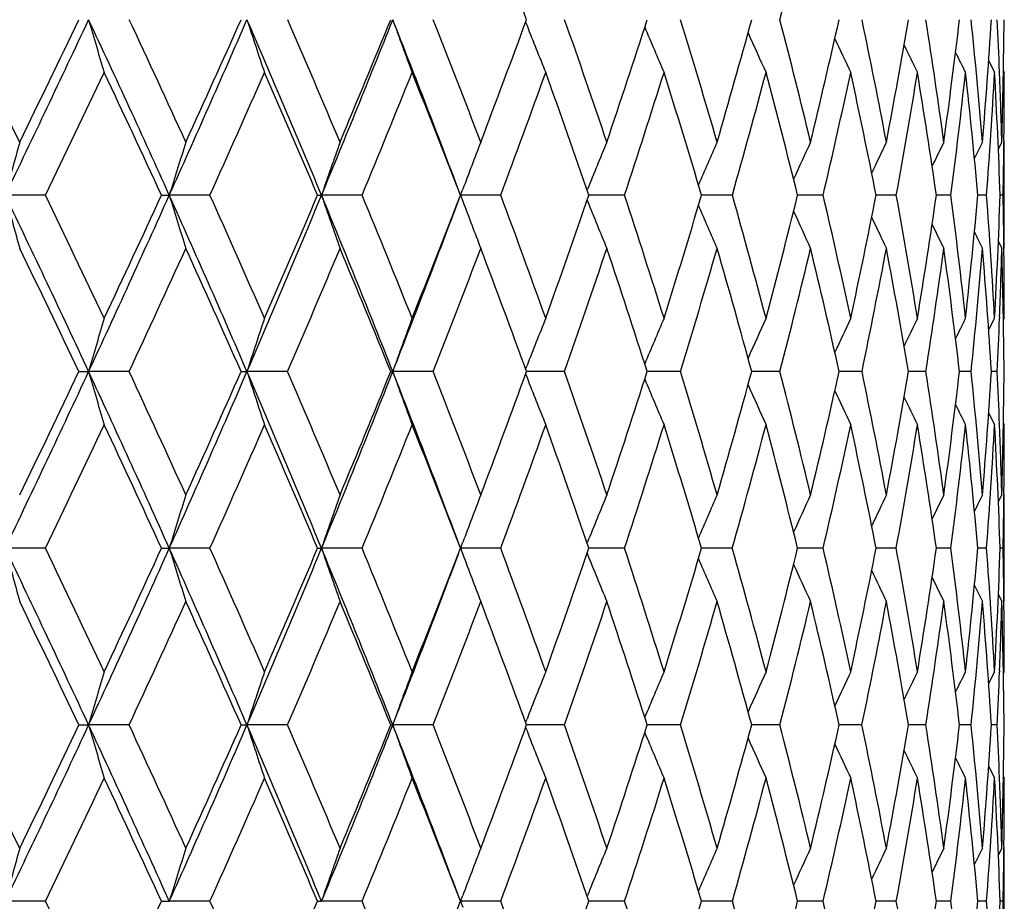
# Model space of a CAD drawing. Units: inches. Extents: x 0 to 11, y 0 to 8.5.
# Drawn here: x 8.3 to 8.5, y 5.2 to 5.4 of the extents above; entities that cross this region are included whole.
import ezdxf

# ---------------------------------------------------------------- set-up
doc = ezdxf.new("R2010")
doc.units = ezdxf.units.IN
doc.header["$LTSCALE"] = 0.605
doc.header["$MEASUREMENT"] = 0
doc.layers.get('0').update_dxf_attribs({"linetype": 'CONTINUOUS'})

msp = doc.modelspace()

# ---------------------------------------------------------------- linework, layer by layer
at = {"color": 7, "linetype": 'CONTINUOUS'}
for p, q in [((8.3828563307, 5.368192589), (8.3831255741, 5.3675078179)), ((8.4719730197, 5.3607039808), (8.4731117501, 5.3584663585)), ((8.4748136939, 5.3587900381), (8.474979582, 5.3584663585)), ((8.4740796987, 5.3582043368), (8.4740678602, 5.358504116)), ((8.4738352966, 5.3437710307), (8.4745123594, 5.3450986127)), ((8.4738353984, 5.3437709786), (8.4745123594, 5.3450986127)), ((8.4749094003, 5.3453865733), (8.4749062292, 5.3450939896)), ((8.474979582, 5.3246597278), (8.474979582, 5.3450986127)), ((8.3703334724, 5.3348833628), (8.3707641612, 5.3360281045)), ((8.3946874561, 5.3358478431), (8.3947605551, 5.3360281045)), ((8.2904568991, 5.3348830126), (8.2827091192, 5.3348833628)), ((8.3127850065, 5.3348830126), (8.3142860735, 5.3348833628)), ((8.322102677, 5.3348830126), (8.3142860735, 5.3348833628)), ((8.3428183115, 5.3348830126), (8.3435826293, 5.3348833628)), ((8.351397268, 5.3348830126), (8.3435826293, 5.3348833628)), ((8.3703334724, 5.3348833628), (8.3707643019, 5.333738057)), ((8.3780753757, 5.3348830126), (8.3703334724, 5.3348833628)), ((8.4018953989, 5.3348830126), (8.3950195634, 5.3348833688)), ((8.42264162, 5.3348830126), (8.416714662, 5.3348833664)), ((8.4401261579, 5.3348830126), (8.4352018752, 5.3348833533)), ((8.4541906699, 5.3348830126), (8.4503136505, 5.3348833266)), ((8.4647077857, 5.3348830126), (8.4619131284, 5.3348832812)), ((8.4715822605, 5.3348830126), (8.4698952793, 5.3348832069)), ((8.4747518382, 5.3348830126), (8.4741878114, 5.3348830929)), ((8.3946876576, 5.3339179952), (8.3947607076, 5.333738057)), ((8.473835726, 5.3259884172), (8.4745123594, 5.3246597278)), ((8.4749092165, 5.3243751692), (8.4749058139, 5.3246643572)), ((8.4740798974, 5.3115085219), (8.4740669876, 5.3111716975)), ((8.4719748334, 5.3089630685), (8.4731117501, 5.3112091706)), ((8.4748142914, 5.3108846071), (8.474979582, 5.3112091706)), ((8.3828603946, 5.3014344979), (8.3831249771, 5.3021123788)), ((8.2969038849, 5.3009642911), (8.2987647374, 5.3009644185)), ((8.3065528995, 5.3009642911), (8.2987647374, 5.3009644185)), ((8.3281056939, 5.3009642911), (8.3292359428, 5.3009644185)), ((8.3370578839, 5.3009642911), (8.3292359428, 5.3009644185)), ((8.3569019518, 5.3009642911), (8.3572913614, 5.3009644185)), ((8.3650762447, 5.3009642911), (8.3572913614, 5.3009644185)), ((8.3828603371, 5.3004939994), (8.383125046, 5.2998161453)), ((8.3835302817, 5.3009644271), (8.3830318273, 5.3009644221)), ((8.3903542433, 5.3009642911), (8.3835302817, 5.3009644267)), ((8.4068304364, 5.3009644298), (8.4062587834, 5.3009644279)), ((8.4126629582, 5.3009642911), (8.4068304364, 5.3009644295)), ((8.4269653557, 5.3009644268), (8.4263724235, 5.300964429)), ((8.4318003582, 5.3009642911), (8.4269653557, 5.3009644268)), ((8.4437376629, 5.3009644184), (8.4431905952, 5.3009644244)), ((8.4475931321, 5.3009642911), (8.4437376629, 5.3009644185)), ((8.459898258, 5.3009642911), (8.4565610324, 5.3009644133)), ((8.4686042989, 5.3009642911), (8.4663625633, 5.3009643913)), ((8.4736324114, 5.3009642911), (8.4725064263, 5.3009643529)), ((8.4719750661, 5.2929624709), (8.4731117501, 5.2907151965)), ((8.4740795548, 5.2904187491), (8.4740664664, 5.290752623)), ((8.4748142375, 5.2910397646), (8.474979582, 5.2907151965)), ((8.4738363339, 5.2758933802), (8.4745123594, 5.2772246021)), ((8.4749092457, 5.2775261179), (8.4749059436, 5.2772199937)), ((8.474979582, 5.2567130749), (8.474979582, 5.2772246021)), ((8.3703327907, 5.2669686037), (8.370763616, 5.2681177351)), ((8.3946892904, 5.2679428334), (8.3947599675, 5.2681177351)), ((8.2904520846, 5.266968518), (8.2827086315, 5.2669686037)), ((8.3127895984, 5.266968518), (8.3142855159, 5.2669686037)), ((8.3220981878, 5.266968518), (8.3142855159, 5.2669686037)), ((8.3428225493, 5.266968518), (8.3435820069, 5.2669686037)), ((8.3513931447, 5.266968518), (8.3435820069, 5.2669686037)), ((8.3780716556, 5.266968518), (8.3703327907, 5.2669686037)), ((8.3703327907, 5.2669686037), (8.37076361, 5.2658195212)), ((8.394689264, 5.2659942355), (8.3947599618, 5.2658195212)), ((8.4018921159, 5.266968518), (8.3950229813, 5.2669685953)), ((8.4226388037, 5.266968518), (8.4167177066, 5.2669685864)), ((8.4401238338, 5.266968518), (8.4352044198, 5.2669685769)), ((8.454188859, 5.266968518), (8.4503156488, 5.2669685666)), ((8.4647065045, 5.266968518), (8.4619146052, 5.2669685552)), ((8.4715815206, 5.266968518), (8.4698961991, 5.2669685421)), ((8.4747516462, 5.266968518), (8.4741881718, 5.2669685266)), ((8.4738362798, 5.2580441006), (8.4745123594, 5.2567130749)), ((8.4749092474, 5.256410129), (8.4749056401, 5.2567176875)), ((8.4719752352, 5.2409735833), (8.4731117501, 5.2432205796)), ((8.4740795294, 5.2435189465), (8.4740666776, 5.2431831535)), ((8.4748144193, 5.2428960099), (8.474979582, 5.2432205796)), ((8.3828610487, 5.2334429672), (8.3831256047, 5.2341208537)), ((8.2969046105, 5.2329728287), (8.2987651876, 5.2329727241)), ((8.3065521885, 5.2329728287), (8.2987651876, 5.2329727241)), ((8.3281063687, 5.2329728287), (8.3292364511, 5.2329727241)), ((8.3370572258, 5.2329728287), (8.3292364511, 5.2329727241)), ((8.3569025695, 5.2329728287), (8.3572919231, 5.2329727241)), ((8.3650756454, 5.2329728287), (8.3572919231, 5.2329727241)), ((8.3828608409, 5.232502615), (8.3831255231, 5.2318249114)), ((8.3835307651, 5.2329727132), (8.3830324051, 5.2329727189)), ((8.3903537082, 5.2329728287), (8.3835307651, 5.2329727132)), ((8.4068308416, 5.2329727078), (8.4062592966, 5.2329727109)), ((8.4126624921, 5.2329728287), (8.4068308416, 5.2329727078)), ((8.4269656857, 5.2329727079), (8.4263728669, 5.2329727073)), ((8.4317999654, 5.2329728287), (8.4269656857, 5.2329727079)), ((8.4437379238, 5.2329727137), (8.4431909684, 5.232972709)), ((8.4475928161, 5.2329728287), (8.4437379238, 5.2329727137)), ((8.4598980217, 5.2329728287), (8.4565612949, 5.2329727178)), ((8.4686041444, 5.2329728287), (8.4663627436, 5.2329727366)), ((8.4736323402, 5.2329728287), (8.472506559, 5.2329727705)), ((8.471975014, 5.2249752294), (8.4731117501, 5.2227294486)), ((8.4740798667, 5.2224281097), (8.4740665658, 5.2227669311)), ((8.47481419, 5.2230538577), (8.474979582, 5.2227294486)), ((8.4738357674, 5.2079485314), (8.4745123594, 5.2092770474)), ((8.4738358637, 5.2079484822), (8.4745123594, 5.2092770474)), ((8.4749092157, 5.2095627757), (8.474906076, 5.2092724126)), ((8.474979582, 5.1888377888), (8.474979582, 5.2092770474)), ((8.3703333661, 5.1990538681), (8.3707642157, 5.2001991218)), ((8.3946877016, 5.2000193077), (8.3947606138, 5.2001991218)), ((8.2904570414, 5.1990544582), (8.2827090431, 5.1990538681)), ((8.3127848708, 5.1990544582), (8.3142859866, 5.1990538681)), ((8.3221028097, 5.1990544582), (8.3142859866, 5.1990538681)), ((8.3428181862, 5.1990544582), (8.3435825323, 5.1990538681)), ((8.3513973899, 5.1990544582), (8.3435825323, 5.1990538681)), ((8.3780754856, 5.1990544582), (8.3703333661, 5.1990538681)), ((8.3703333661, 5.1990538681), (8.3707640526, 5.1979090407)), ((8.401895496, 5.1990544582), (8.3950194624, 5.1990538854)), ((8.4226417032, 5.1990544582), (8.4167145176, 5.1990539129)), ((8.4401262266, 5.1990544582), (8.4352017609, 5.1990539525)), ((8.4541907234, 5.1990544582), (8.4503135653, 5.1990540081)), ((8.4647078235, 5.1990544582), (8.4619130706, 5.1990540857)), ((8.4715822824, 5.1990544582), (8.4698952984, 5.1990541949)), ((8.4747518438, 5.1990544582), (8.4741878121, 5.1990543526))]:
    msp.add_line(p, q, dxfattribs=at)
for centre, radius, start, end in [((6.8015930183, 4.7877106217), 1.6847583093, 20.1707542496, 21.0212580061), ((6.8987467266, 5.7672485482), 1.584030946, 345.4255876064, 346.2988060367), ((5.870657654, 4.1655893072), 2.6875037469, 26.0328615832, 26.5929416593), ((5.0231900764, 6.9055556892), 3.6182144695, 334.2718653355, 334.8639220007), ((4.9695322595, 6.9647808065), 3.690389158, 333.9667937291, 334.3729897682), ((6.1565195381, 4.3634577707), 2.3663524891, 24.2372541309, 25.1370425087), ((9.7075541322, 5.7765362662), 1.466648939, 196.1473626517, 196.5619036872), ((6.2019392248, 4.3795820285), 2.3254447807, 24.5316929931, 25.1711184477), ((5.6206627312, 6.5477441033), 2.9540883342, 335.7593389165, 336.4755530925), ((5.5864911323, 6.591523479), 3.0019695898, 335.4679391305, 335.9610309029), ((6.4229762159, 4.5387738792), 2.0790669314, 22.51446825, 23.5254990717), ((9.6044323677, 5.7854706456), 1.3415907444, 198.1009746143, 198.5590638891), ((6.462770977, 4.5532657427), 2.0439753569, 22.7927194524, 23.5106522463), ((6.0499347758, 6.2858110249), 2.4829586978, 337.4815032691, 338.3224306458), ((6.0280479571, 6.3196284415), 2.5155284106, 337.2068348438, 337.787410961), ((6.63559987, 4.6842461313), 1.8527356833, 20.5761491401, 21.6786730385), ((9.5365538494, 5.7946537632), 1.2538499043, 199.862125747, 200.3576085443), ((6.671212752, 4.6975731419), 1.8219616671, 20.817971342, 21.6123634652), ((6.357691268, 6.111853621), 2.1573888623, 339.1814985219, 339.8491285555), ((6.8387476598, 4.8197904817), 1.6458285285, 18.6130694933, 19.4803596687), ((6.6100943416, 5.9474366774), 1.8871083458, 341.3863112447, 342.1391142328), ((6.9727531016, 4.9250333024), 1.5067029491, 16.1884605345, 17.1231872897), ((6.8056615598, 5.813693699), 1.680699277, 343.8108294743, 344.6450355331), ((7.0780511823, 5.0171557896), 1.3986418279, 13.5605211098, 14.5550034287), ((6.957069833, 5.7022435031), 1.5230976321, 346.4386808204, 347.3482441824), ((7.1577881054, 5.0992733329), 1.3176386029, 10.7523904932, 11.7965468606), ((7.0725081518, 5.6071403981), 1.4044466965, 349.2467311871, 350.2230698611), ((7.2139491316, 5.1740779977), 1.2610532159, 7.7943160681, 8.8756941251), ((7.1574030664, 5.5238813067), 1.3181295412, 352.2047387932, 353.2366803138), ((7.2476612744, 5.2440387496), 1.2272875702, 4.723316189, 5.8273863171), ((7.2153886806, 5.4488468992), 1.2596719409, 355.2756905827, 356.3496863617), ((7.2639143319, 5.3117253496), 1.2110575988, 2.2136796258, 2.694009327), ((7.2488714081, 5.3789713976), 1.2261089296, 358.4169313789, 359.5175605627), ((9.4904277344, 5.8032712748), 1.189961287, 201.4814324649, 201.9500292786), ((9.4606855579, 5.8118612211), 1.1447991053, 202.8569658878, 203.3313221022), ((9.4407134992, 5.8194645417), 1.1116799116, 204.0667095211, 204.4995489139), ((9.4278116661, 5.8260692358), 1.0879905918, 205.0746376385, 205.453965522), ((9.4191247522, 5.8311616471), 1.07083232, 205.8817276582, 206.1950238871), ((9.4141828206, 5.8350689159), 1.0598635318, 206.4901932562, 206.7233440446), ((5.0990477151, 6.8780292479), 3.5449108428, 334.1947794897, 334.6174244235), ((6.1486073169, 4.3368838443), 2.3832052812, 24.7565409351, 25.3824902136), ((5.6780676338, 6.5269975579), 2.9003548747, 335.7308427403, 336.2408729799), ((6.4187165832, 4.5159857684), 2.091114573, 23.054592365, 23.7587148321), ((6.0960788786, 6.2688650654), 2.4410619641, 337.5043676089, 338.1022155676), ((6.635546577, 4.6649257303), 1.859638862, 21.1162894092, 21.8972788428), ((6.4097835812, 6.0702923481), 2.1011900149, 339.5128935927, 340.1978769675), ((6.809850623, 4.7907090394), 1.6759731063, 18.9468766769, 19.8015142409), ((6.6506163588, 5.9123631346), 1.8440340473, 341.750150484, 342.5200333974), ((6.9495830595, 4.8987386467), 1.530587241, 16.5559977894, 17.4792475576), ((6.8372779017, 5.7833500575), 1.6475742197, 344.2048743499, 345.0554327698), ((7.0599325319, 4.9930332594), 1.4171193268, 13.9590664187, 14.9437354578), ((6.981479505, 5.6754015625), 1.4978661291, 346.8597320382, 347.7843864885), ((7.1442902809, 5.0768008949), 1.3312789063, 11.1781527244, 12.214672928), ((7.0908288948, 5.5828801903), 1.3857337154, 349.6905478066, 350.6801412972), ((7.2048149212, 5.1527823367), 1.2702191301, 8.2424158936, 9.3188210007), ((7.1703839331, 5.5014693485), 1.305000093, 352.6660481005, 353.7088473173), ((7.2427651705, 5.2234671399), 1.2321776838, 5.187880332, 6.2900378074), ((7.2235327053, 5.4276660944), 1.2514936646, 355.7483116915, 356.8302868318), ((7.2586881793, 5.2912382396), 1.2162829561, 2.0564279504, 3.1685484944), ((7.2571559234, 5.3114698536), 1.2178208348, 1.5823599533, 2.1992940588), ((7.2553662896, 5.3584703119), 1.2196132924, 359.385331903, 359.9998142729), ((9.6849832211, 4.9580937786), 1.4520134461, 164.5421271937, 164.9599270045), ((9.5669594222, 4.9500293265), 1.3104591362, 162.4538467728, 162.9216720453), ((9.4903288242, 4.9415823841), 1.2123169945, 160.5583240937, 161.0695054976), ((9.4389475021, 4.9335084454), 1.1415067865, 158.8649521309, 159.3522674882), ((9.4062981309, 4.9251834735), 1.0917882554, 157.3803295184, 157.8950494761), ((9.3845757518, 4.9176804247), 1.0552925945, 156.1074068817, 156.5942936123), ((9.3705992074, 4.9110270981), 1.0289382022, 155.0477032922, 155.4837513689), ((9.361854581, 4.9054252664), 1.0102554017, 154.2013368948, 154.5734565804), ((9.3561452141, 4.9012832445), 0.997021597, 153.5676283531, 153.8618022428), ((9.3530613397, 4.8983799439), 0.9889268406, 153.1458676529, 153.3459733007), ((7.2474953655, 5.3585459082), 1.2274845752, 358.895409312, 359.3720869483), ((5.8270355798, 4.1517246159), 2.725838798, 24.9362499789, 25.7250556754), ((9.7645557972, 5.7330301832), 1.5344023161, 195.0392135824, 195.4348818698), ((5.8897203716, 4.1748209387), 2.6663232906, 25.2266727493, 25.7903400411), ((5.5317391125, 6.5876683279), 3.0515631665, 335.060942516, 335.7613165087), ((5.4937691804, 6.634129763), 3.1040122979, 334.7735496389, 335.2556549536), ((9.6379909858, 5.7415357285), 1.3847602108, 197.0773618757, 197.5204164987), ((6.1683307628, 4.3687935051), 2.3533919795, 23.3343930903, 24.2368472933), ((6.2240716092, 4.3895634), 2.3011656897, 23.610225239, 24.2551198712), ((5.971064183, 6.3183932564), 2.5682942761, 336.6623068933, 337.4839117618), ((5.9472975183, 6.3538457732), 2.6032297206, 336.389525132, 336.9569577001), ((6.4349342183, 4.5437513802), 2.0661143654, 21.499391646, 22.5139355028), ((9.555306257, 5.7504446849), 1.2810017027, 198.9294347637, 199.4135617244), ((6.4831101667, 4.5616958425), 2.0219582323, 21.7579833376, 22.4821274487), ((6.3003390663, 6.1113470942), 2.2108307997, 338.4969227715, 339.424456694), ((6.2868315033, 6.1390739276), 2.2332974383, 338.2417193181, 338.8941985557), ((6.6890353086, 4.7042412218), 1.8029324493, 19.6732673254, 20.4742692622), ((6.5479035179, 5.9686479277), 1.9528173541, 340.3263848716, 341.0623669823), ((6.8534096915, 4.8246335246), 1.630387232, 17.3640360394, 18.2378341972), ((6.7513786311, 5.8297017857), 1.7372938738, 342.6355644377, 343.4518165846), ((6.9836823985, 4.9281297633), 1.4953433876, 14.843609626, 15.7841035204), ((6.9101907346, 5.7137785461), 1.5713755083, 345.1559399597, 346.0471413666), ((7.084740009, 5.0187160068), 1.3917733968, 12.1316474094, 13.130423688), ((7.0326727433, 5.6149075173), 1.4450327259, 347.8678547156, 348.8262915557), ((7.1597869731, 5.0996272047), 1.3156086901, 9.2547500267, 10.3009764627), ((7.1243281456, 5.528581873), 1.3515372431, 350.744710969, 351.7601419022), ((7.2108611831, 5.1736602798), 1.2641693211, 6.2464768625, 7.327030784), ((7.1888261192, 5.4511828166), 1.2863373909, 353.7529522084, 354.8127142199), ((7.2391367311, 5.2433724077), 1.2358382474, 3.1466210933, 4.2464899553), ((7.2285807925, 5.3796391178), 1.2464108319, 356.8527877112, 357.9421814571), ((7.2479100546, 5.3112532822), 1.2270693241, 0.6262186373, 1.1034156661), ((9.4993727772, 5.7589284883), 1.2060447725, 200.6433308871, 201.1049135712), ((9.4634787192, 5.7677058897), 1.1534670642, 202.1002968177, 202.5878496088), ((9.4392433415, 5.7755883952), 1.1147979986, 203.3981774547, 203.859398059), ((9.4233587273, 5.7825626559), 1.0868269125, 204.504896552, 204.9180115931), ((9.41318831, 5.7884209168), 1.0669561155, 205.4109530737, 205.7635444818), ((9.4063635541, 5.7927062223), 1.0527766086, 206.1178686055, 206.3966569391), ((9.4025746087, 5.7957106375), 1.0440921536, 206.6283717251, 206.8180278127), ((5.8076254603, 4.1169071583), 2.7565373875, 25.4386946277, 25.9853417269), ((5.6065539195, 6.5593050094), 2.9788279331, 335.0120192271, 335.5138344585), ((6.1586633978, 4.341459933), 2.3721569276, 23.8589236736, 24.4862604712), ((6.0301690184, 6.2962333734), 2.5124284634, 336.663015598, 337.2502468318), ((6.4299007246, 4.5207159125), 2.0789712028, 22.0431676667, 22.7494878461), ((6.3497005312, 6.0928197182), 2.1653577728, 338.5497840785, 339.2218959901), ((6.6466454921, 4.6691799075), 1.8477524667, 19.9939224723, 20.7777794046), ((6.5964618821, 5.9303006663), 1.9010823435, 340.6680222804, 341.423115758), ((6.8196120683, 4.7940288603), 1.6656624714, 17.7187397121, 18.5764946596), ((6.7890973534, 5.7970578927), 1.6976672626, 343.0090440118, 343.8434312556), ((6.9570216227, 4.9009227446), 1.5228345693, 15.2300544452, 16.1561106931), ((6.939280168, 5.6853269023), 1.5412174198, 345.55864299, 346.4664638365), ((7.0642532918, 4.9940866764), 1.4126719503, 12.5465094244, 13.533009553), ((7.0545821367, 5.5895404381), 1.4225877217, 348.2961571491, 349.2691069755), ((7.1448426363, 5.076898291), 1.3307181016, 9.693628471, 10.7303022518), ((7.1400216792, 5.5054349209), 1.335620613, 351.1939403111, 352.2211865884), ((7.2010633681, 5.1522376957), 1.2740100387, 6.7039352581, 7.7781680311), ((7.1989420077, 5.4295412871), 1.2761560945, 354.2174468951, 355.2857990758), ((7.2342699402, 5.2227063595), 1.2407070199, 3.6163474669, 4.7135155959), ((7.2355861177, 5.3588176541), 1.2393970293, 357.8124263514, 358.4207216824), ((7.2450917318, 5.2907729075), 1.2298875543, 0.4747832041, 1.5788577773), ((7.2435673405, 5.3112110819), 1.2314122415, 359.9999110707, 0.6125169386), ((9.640546033, 4.9151347665), 1.3961524149, 163.5194436941, 163.9573932824), ((9.5435008837, 4.9067735771), 1.2766462964, 161.5307692851, 162.0148433157), ((9.4799536035, 4.8981796075), 1.1927305286, 159.7394938359, 160.2632072772), ((9.437051961, 4.8901130315), 1.1315942589, 158.1531799642, 158.6485619688), ((9.4096307878, 4.8820744416), 1.0883128598, 156.7769330626, 157.277862359), ((9.3914250737, 4.874948866), 1.0565727689, 155.6127772231, 156.0698617525), ((9.3798302639, 4.8687534291), 1.0338609216, 154.6615505011, 155.0621152943), ((9.3721418527, 4.863960653), 1.0174439577, 153.9228819282, 154.2536802554), ((9.3678540262, 4.8602837656), 1.0069388118, 153.3962198547, 153.6423605772), ((7.2299405004, 5.359026926), 1.2450465209, 357.3270469078, 357.7972082557), ((5.4598241626, 6.620996714), 3.1308255857, 334.3747737741, 335.0628181022), ((5.4187994922, 6.6696508078), 3.1869715525, 334.0929782372, 334.5665113533), ((5.8528768713, 4.1637541724), 2.697334721, 24.1421372891, 24.9359697174), ((9.6779127502, 5.6975161801), 1.4350270175, 196.0417355919, 196.4679924877), ((5.9243631121, 4.1910771551), 2.6280558666, 24.4116335245, 24.9813039874), ((5.9062189843, 6.3462555139), 2.6388718528, 335.8582460153, 336.6646011801), ((5.8808337236, 6.3831053043), 2.6758492614, 335.5888190078, 336.1458209656), ((6.1935036576, 4.3796711719), 2.325969398, 22.425031034, 23.3339726684), ((9.5772906905, 5.7061013204), 1.3121648381, 197.9841916514, 198.4553477631), ((6.2568749196, 4.403760014), 2.2654219651, 22.6787430078, 23.3310327386), ((6.2426167742, 6.1339785052), 2.2728310712, 337.5754224003, 338.4994930388), ((6.2277374127, 6.1628692763), 2.2970027946, 337.3211579683, 337.9614541877), ((9.5111708981, 5.7149254757), 1.2258881442, 199.7357463636, 200.2454907217), ((6.4580345098, 4.5528723571), 2.0412785994, 20.5039777513, 21.4988219735), ((6.5127366255, 4.5733800557), 1.990110772, 20.7120174607, 21.4445042602), ((6.4955836264, 5.987559079), 2.008450471, 339.2878693919, 340.010191824), ((6.7150136784, 4.7133961514), 1.7753879371, 18.5166620193, 19.3265665229), ((6.7055168345, 5.8442378916), 1.7854045846, 341.483211148, 342.2847875152), ((6.8753039831, 4.8313597365), 1.6074828323, 16.1032023888, 16.9859139854), ((6.8706179555, 5.7244463922), 1.6123613652, 343.8966580287, 344.772807778), ((7.0010990063, 4.9326440228), 1.4773510681, 13.4880277506, 14.4367603392), ((6.9992939102, 5.6222421541), 1.4792082977, 346.51182135, 347.4556166484), ((7.0973305942, 5.0213439437), 1.3789113315, 10.6942007985, 11.6997728981), ((7.0970790989, 5.5331566828), 1.3791680009, 349.3056388496, 350.3077029477), ((7.1672493299, 5.1007916132), 1.3080559439, 7.7517871669, 8.8025994094), ((7.1676467748, 5.4536073495), 1.3076553543, 352.2480452089, 353.2965613214), ((7.2129389025, 5.1738660972), 1.2620814311, 4.697514501, 5.7797818787), ((7.213397716, 5.3805492177), 1.2616213833, 355.3023129666, 356.3832968752), ((7.2359337938, 5.2432022149), 1.2390457318, 2.1993594846, 2.6719942722), ((7.2358065547, 5.3112585773), 1.2391732655, 358.426169744, 359.5240165745), ((9.4663138914, 5.7231937842), 1.1629904127, 201.3486526114, 201.8308503201), ((9.4374759764, 5.7314416866), 1.1184727557, 202.7187034284, 203.2063090281), ((9.4181748312, 5.7387406471), 1.0857936942, 203.9248732403, 204.3698302168), ((9.4057582915, 5.7450813604), 1.0623918473, 204.9306014967, 205.3205612725), ((9.3974231919, 5.749965553), 1.0454275649, 205.7367923514, 206.0588625258), ((9.3927115981, 5.7537165628), 1.0345724685, 206.3456104526, 206.5852687372), ((5.5464150877, 6.5874098343), 3.04521006, 334.3029585535, 334.7977696936), ((5.8382317844, 4.1313274139), 2.7227040037, 24.6516625442, 25.2027164835), ((5.9744984614, 6.3203313169), 2.5730910713, 335.8343317977, 336.4125963509), ((6.1885758434, 4.3545447702), 2.3395076332, 22.9549188548, 23.5879955528), ((6.2988051228, 6.1128971819), 2.22007047, 337.6020775269, 338.2633822968), ((6.4560413449, 4.5312250374), 2.0507970385, 21.024048981, 21.7365268493), ((6.5505814831, 5.9464748524), 1.9497305427, 339.6036128357, 340.3463534945), ((6.6704262563, 4.6777606889), 1.8224707676, 18.8627134358, 19.6535321537), ((6.7484295432, 5.8095582177), 1.7402132229, 341.8325639771, 342.653531838), ((6.8402729738, 4.8005641758), 1.6439924008, 16.4812914079, 17.3463276583), ((6.9039853771, 5.6944834189), 1.5776809628, 344.2776010272, 345.1715890116), ((6.9739512506, 4.9054744468), 1.5053035445, 13.8952142638, 14.8282427955), ((7.0247822533, 5.5957720541), 1.4530325374, 346.9213830169, 347.8808732344), ((7.0769540246, 4.9968661056), 1.3996704935, 11.1264946231, 12.1189310534), ((7.1157966099, 5.5092352318), 1.3601422621, 349.7398039358, 350.7548109036), ((7.1529099312, 5.0782414157), 1.3225396587, 8.2041442143, 9.2449682371), ((7.1803257783, 5.4314615865), 1.2948713524, 352.7017510719, 353.7598909868), ((7.2041728132, 5.1525816976), 1.2708815995, 5.1639455306, 6.2398678122), ((7.2205018003, 5.3595103969), 1.2544976946, 355.7695579399, 356.8563888472), ((7.232168734, 5.2225662899), 1.2428128751, 2.0474536897, 3.1433566677), ((7.2381941611, 5.2907161425), 1.2367854209, 359.3889424516, 359.9999561756), ((7.2354981984, 5.2431856378), 1.2394816425, 1.5736693112, 2.1839074365), ((9.6054756013, 4.8716563362), 1.3503494456, 162.5217826695, 162.9774459372), ((9.525408749, 4.8630411347), 1.248948297, 160.6325158504, 161.1304796208), ((9.4714259468, 4.8548282942), 1.1756979828, 158.9444570087, 159.4192656488), ((9.4369103767, 4.8463388078), 1.1242664078, 157.4642689673, 157.9658449121), ((9.4137286668, 4.8387080192), 1.0864436672, 156.194965096, 156.6691625623), ((9.3986422752, 4.8319486196), 1.0590917873, 155.1381412565, 155.5628663057), ((9.389064696, 4.826265411), 1.0396665281, 154.2939843901, 154.6564658569), ((9.3827038251, 4.8220910821), 1.0258433447, 153.6618722635, 153.948448211), ((9.3792070241, 4.8191641921), 1.0173776652, 153.2411508476, 153.4360833537), ((7.2366200263, 5.2907308325), 1.238359623, 358.9005101017, 359.3748751263), ((5.4525574934, 3.9094732975), 3.1388770238, 24.9386403228, 25.6249243267), ((9.7284513809, 5.654110286), 1.4966799189, 194.9909804549, 195.3978042884), ((5.5363063515, 3.9417855362), 3.056375084, 25.2019439001, 25.6949687978), ((5.8613458743, 6.3662820757), 2.6880109738, 335.0633240144, 335.8599072773), ((5.8366956267, 6.4032620196), 2.7243722723, 334.7986020718, 335.3493426006), ((5.8993914331, 4.1846447908), 2.6463443214, 23.3372120384, 24.1412959786), ((9.6055972717, 5.6623372281), 1.3504822841, 197.0233291535, 197.4789285691), ((5.9659489659, 4.2098761195), 2.5824181487, 23.5873100168, 24.1635115613), ((6.2012968894, 6.1509437664), 2.3174981365, 336.6651340077, 337.5773947989), ((6.1864172186, 6.1802709241), 2.3418380036, 336.4134085825, 337.0458836163), ((6.236326206, 4.3973884751), 2.279626419, 21.5026573422, 22.4239801454), ((9.5255221907, 5.6709543674), 1.2490744956, 198.8703677577, 199.3682608597), ((6.2964123328, 4.4201135072), 2.2226357206, 21.7359258816, 22.3964975002), ((6.464987842, 5.9783632128), 2.0338194896, 338.5002073817, 339.498517039), ((6.4577379167, 6.002007533), 2.0489606743, 338.2641694019, 338.9773186394), ((9.4715440912, 5.6791731226), 1.1758311391, 200.5816374388, 201.0563732198), ((6.5487976071, 4.5868468496), 1.9516170291, 19.6530101021, 20.3950675518), ((6.6716604376, 5.8557126578), 1.8211529557, 340.3471095217, 341.1385379187), ((9.437023887, 5.6876645931), 1.1243964401, 202.0351093893, 202.5366075624), ((6.7470816353, 4.7239747195), 1.7416199332, 17.3458970519, 18.1662412801), ((6.8411667341, 5.7330750891), 1.6430508849, 342.6542496101, 343.519823598), ((6.9029610687, 4.8391953075), 1.5787369438, 14.8279153409, 15.7213494575), ((6.9745854943, 5.6282797642), 1.5046439564, 345.172259904, 346.1057439352), ((7.0240064413, 4.9380077775), 1.4538237988, 12.1187165504, 13.0777330027), ((7.077383279, 5.5369670543), 1.3992292621, 347.8814870662, 348.8742869948), ((7.1152184884, 5.0246140357), 1.3607267721, 9.2448734649, 10.2594967056), ((7.1531707629, 5.4556443224), 1.3222741762, 350.7553560518, 351.7964430199), ((7.1799113281, 5.1024337254), 1.2952877454, 6.2398956157, 7.2977507099), ((7.2042887652, 5.3813364329), 1.2707644165, 353.7603548362, 354.8364328661), ((7.2202293581, 5.1744127339), 1.2547704203, 3.1435054839, 4.2301575761), ((7.2321531895, 5.3113678351), 1.2428283058, 356.8567586331, 357.9527060325), ((7.2364538324, 5.243204532), 1.2385258183, 0.6251479366, 1.099419682), ((9.4138457943, 5.6953002506), 1.0865793231, 203.3318372574, 203.8059477416), ((9.3987654647, 5.702065316), 1.0592356218, 204.4381593568, 204.8627998564), ((9.3891949316, 5.707754347), 1.0398194775, 205.3445748461, 205.7069780908), ((9.3828470218, 5.7119370054), 1.0260117887, 206.0525975649, 206.3391046224), ((9.3793583482, 5.7148694163), 1.0175559758, 206.564954076, 206.759836016), ((5.4330502576, 3.8710806122), 3.1711846626, 25.4332002653, 25.9091055051), ((5.9252292754, 6.3425074733), 2.6271212275, 335.0176800001, 335.5875706526), ((5.8923032701, 4.1559268487), 2.6632996035, 23.8537127687, 24.413356254), ((6.2542726297, 6.1313191902), 2.2682631811, 336.6685039823, 337.3199961013), ((6.2372179595, 4.3749329912), 2.2867652281, 22.0379051158, 22.6810866908), ((6.5108403677, 5.9613182208), 1.9921534768, 338.555052512, 339.28680938), ((6.4977703059, 4.5471617034), 2.0061281556, 19.9901190164, 20.7132980609), ((6.7136231984, 5.8210421758), 1.7768654309, 340.6730156351, 341.4822692698), ((6.7071555811, 4.6902137706), 1.7836874425, 17.7154809036, 18.5178508337), ((6.8742892733, 5.702898545), 1.6085466543, 343.0136994048, 343.895850956), ((6.8718535796, 4.8098205295), 1.6110829007, 15.2274127481, 16.1042808418), ((7.0003732274, 5.6014891425), 1.4781024253, 345.5628904833, 346.5111654301), ((7.0002225286, 4.9118970891), 1.4782582784, 12.5445507893, 13.488976647), ((7.0968350337, 5.5127032441), 1.3794186066, 348.2999216572, 349.3051492043), ((7.0977655271, 5.000894951), 1.3784723484, 9.6924068511, 10.6950013691), ((7.1669447097, 5.4331985494), 1.3083648598, 351.1971449382, 352.2477347041), ((7.1681345132, 5.0803859576), 1.3071645696, 6.7034873237, 7.7524223381), ((7.2128002663, 5.3600894781), 1.2622210674, 354.2200176759, 355.3021911486), ((7.2137148226, 5.1534082623), 1.2613037202, 3.6166884919, 4.6979702194), ((7.2355611959, 5.2907523922), 1.2394186785, 357.815965962, 358.4262344028), ((7.2359690691, 5.2226815878), 1.2390107441, 0.4759050347, 1.5739216472), ((7.23807147, 5.2432195921), 1.236908112, 4.57426e-05, 0.6110205233), ((9.6787803506, 4.836174352), 1.4359285491, 163.532436988, 163.9583688885), ((9.5780749534, 4.8275841886), 1.3129879929, 161.5451267774, 162.015923929), ((9.5118951912, 4.8187548705), 1.2266560793, 159.7550224993, 160.264378784), ((9.4669795003, 4.8104872366), 1.1637030232, 158.1696928823, 158.6515292336), ((9.4381055512, 4.8022362696), 1.119152985, 156.7942602393, 157.281505748), ((9.41876835, 4.7949385262), 1.0864402119, 155.6307583709, 156.0753930366), ((9.4063219011, 4.7886001327), 1.0630100628, 154.6800419724, 155.069725029), ((9.3979530557, 4.7837235642), 1.0460119203, 153.9417499564, 154.2635996635), ((9.3932208801, 4.7799768717), 1.0351363588, 153.4153511883, 153.6548490882), ((7.2358503616, 5.2907412824), 1.2391292994, 357.3278908568, 357.8004317316), ((4.9963217961, 3.6058857771), 3.6591688703, 25.9881056399, 26.4016055808), ((5.8355399178, 6.3782282285), 2.716447846, 334.2727953694, 335.064331132), ((5.816021828, 6.413045363), 2.7472441768, 334.0126285067, 334.5611378263), ((5.5245821606, 3.9430344922), 3.0594169558, 24.2388914594, 24.9374618191), ((9.6414617199, 5.619067595), 1.3971053028, 196.0426872111, 196.4802747911), ((5.5870619548, 3.9655880128), 3.0003152172, 24.4890580487, 24.987291078), ((6.176220467, 6.1617064786), 2.3447866033, 335.7605977661, 336.6663679405), ((6.1640353015, 6.1901134041), 2.3662885844, 335.5119078431, 336.1408147404), ((5.9644078189, 4.2127681239), 2.5755061417, 22.5164282376, 23.3357253748), ((9.5443292028, 5.6274343857), 1.2775172788, 197.9852456369, 198.4689196002), ((6.0149568072, 4.2311826792), 2.5289788172, 22.7527156108, 23.3361168248), ((6.4421567895, 5.9873058874), 2.0583394038, 337.4831376236, 338.501518409), ((6.4355073917, 6.010949155), 2.0729222352, 337.2484907107, 337.956887332), ((6.2944912913, 4.4203788908), 2.2170825841, 20.5761504316, 21.5008428937), ((9.4807191204, 5.6360341124), 1.1935439457, 199.7368889397, 200.2601696255), ((6.3441801001, 4.4389457618), 2.1712894298, 20.779996177, 21.4502861332), ((6.6509023755, 5.8632063532), 1.8432224016, 339.2203421159, 340.0061416057), ((9.4377767476, 5.6441085142), 1.1323722773, 201.3514916219, 201.8464605371), ((6.5925071662, 4.6022464767), 1.9052737125, 18.5786087955, 19.3320561648), ((6.8228702285, 5.7388651987), 1.6622418862, 341.4217969285, 342.2813335302), ((6.7862564216, 4.7360086154), 1.7006381554, 16.158097273, 16.991042484), ((6.9595167272, 5.6323329165), 1.5202484805, 343.8423794533, 344.7700277843), ((6.9372626561, 4.848088141), 1.5433010049, 13.5348399386, 14.4414510655), ((7.0661467076, 5.5394268582), 1.4107320643, 346.4657078383, 347.4535812753), ((7.0531967, 4.9441071829), 1.4240027704, 10.7319445589, 11.7039436045), ((7.1462451134, 5.4567969915), 1.329295185, 349.2686696765, 350.3064697835), ((7.139141386, 5.0283633572), 1.3365115513, 7.7795883144, 8.806165876), ((7.2020490348, 5.3815812502), 1.2730174939, 352.221082459, 353.2961692172), ((7.1984844231, 5.1043470466), 1.2766161124, 4.7146798408, 5.7826630747), ((7.2348845214, 5.3111895609), 1.24009116, 355.2860322794, 356.3837615098), ((7.229709192, 5.174897858), 1.2452780818, 2.2030188236, 2.6730238886), ((7.2453570132, 5.243159622), 1.2296222566, 358.4209994045, 359.5253282612), ((9.4103226244, 5.6521532165), 1.0890626129, 202.7221778945, 203.22268923), ((9.3920957158, 5.6592858204), 1.0573058201, 203.9301281162, 204.3868294505), ((9.3804864541, 5.665487802), 1.0345834906, 204.9378161394, 205.3380437362), ((9.3727918277, 5.670287836), 1.01816398, 205.7461848658, 206.076702194), ((9.3684991201, 5.6739696383), 1.0076565725, 206.3574273918, 206.6033577913), ((5.8857902145, 6.3609221729), 2.6706476995, 334.2114665303, 334.7742420253), ((5.5109203741, 3.9078799618), 3.0850569262, 24.7415209444, 25.226606721), ((6.2185003581, 6.1467900979), 2.3072377678, 335.7470151073, 336.390237248), ((5.9608952676, 4.1860182337), 2.5883970296, 23.0401392231, 23.6108457087), ((6.4789242688, 5.9738969763), 2.0264591081, 337.5198849253, 338.2424494334), ((6.2979186663, 4.3992656021), 2.2213687885, 21.102852676, 21.7588622364), ((6.6858459639, 5.8308243719), 1.8063150273, 339.5275949109, 340.3271298515), ((6.5511942105, 4.5664819912), 1.9493176885, 18.9358719924, 19.6732063252), ((6.8509625689, 5.7100596795), 1.6329480336, 341.7638541205, 342.6363192788), ((6.7537379569, 4.7049862965), 1.7348183965, 16.5466143183, 17.3640666619), ((6.9818058494, 5.6062978892), 1.4972825951, 344.2173800815, 345.1566974102), ((6.911866723, 4.8206134101), 1.5696393133, 13.9515103154, 14.8437374482), ((7.0833162274, 5.5155223874), 1.3932283819, 346.8708264142, 347.8686050846), ((7.0338281962, 4.9192864454), 1.4438494147, 11.1726088368, 12.131875351), ((7.1587352585, 5.4344783103), 1.3166735555, 349.7000131016, 350.7454422259), ((7.1250710733, 5.0054828586), 1.3507837041, 8.239032395, 9.2550776741), ((7.210128029, 5.36035576), 1.2649065463, 352.6736748684, 353.7536504437), ((7.1892271448, 5.0828030364), 1.2859336068, 5.1867544863, 6.246900068), ((7.2386900462, 5.2905894914), 1.2362855368, 355.7539140015, 356.8534379645), ((7.2286833211, 5.1543068886), 1.2463080524, 2.0575956645, 3.1471319707), ((7.235601665, 5.1751161763), 1.2393815691, 1.579434212, 2.1877303748), ((7.2434362622, 5.2227276266), 1.2315433198, 359.3875126019, 8.47663e-05), ((9.7645835534, 4.8008702642), 1.5344387399, 164.5640864098, 164.9597296364), ((9.6380194425, 4.7923628021), 1.384798861, 162.4784289905, 162.9214543187), ((9.5553356714, 4.7834518378), 1.2810428243, 160.5851775849, 161.0692711826), ((9.4994432666, 4.7749507671), 1.2061312455, 158.8937430226, 159.355276192), ((9.4635481424, 4.766171079), 1.153554134, 157.4107321712, 157.8982314306), ((9.4393389385, 4.7582747385), 1.1149152139, 156.1391280743, 156.6002731734), ((9.4234864409, 4.7512830776), 1.0869810957, 155.0804725238, 155.4935014307), ((9.4133494632, 4.7454060897), 1.0671489616, 154.2349086536, 154.5874098464), ((9.4065792393, 4.741091383), 1.053031679, 153.6017776863, 153.8804749609), ((9.4028245258, 4.7380675335), 1.0443867466, 153.1803925754, 153.3699769715), ((7.2476878366, 5.2226861836), 1.227291545, 358.8966909992, 359.3737691996), ((5.1034302077, 3.657932903), 3.5400841355, 25.3833959528, 25.8065948887), ((6.1390245046, 6.2015871858), 2.3938057564, 334.6178246973, 335.2409691099), ((5.6783665719, 4.007015814), 2.9000512796, 23.7601603945, 24.2702166778), ((6.4128232443, 6.0205447271), 2.097552559, 336.2413509923, 336.9432744124), ((6.0942480221, 4.2642807633), 2.4430565136, 21.8990287198, 22.4963558772), ((6.6310864075, 5.870803816), 1.8644450481, 338.1027813634, 338.8817146025), ((6.4155217733, 4.4657153899), 2.0950902756, 19.802053707, 20.4889929687), ((6.8064533974, 5.7444513957), 1.6795832615, 340.1985393622, 341.0512918917), ((6.6547457648, 4.6228783691), 1.839704071, 17.4799022313, 18.2515530907), ((6.9469994926, 5.636012557), 1.5332954894, 342.5207984342, 343.4423644411), ((6.8402647699, 4.751387839), 1.6444823384, 14.944508766, 15.7966166998), ((7.0579911911, 5.541422847), 1.4191283758, 345.056301944, 346.0395192824), ((6.983622461, 4.8590026764), 1.4956732376, 12.21556196, 13.1415171189), ((7.1428727429, 5.4574442302), 1.3327291376, 347.7853549996, 348.8206854453), ((7.0923238484, 4.9513051451), 1.3842185909, 9.3198150786, 10.3104319958), ((7.2038410836, 5.3813159923), 1.2712059272, 350.6811967342, 351.756701069), ((7.1713599749, 5.0325779775), 1.3040180506, 6.2911179503, 7.3346387719), ((7.2421846173, 5.3105356261), 1.2327617363, 353.7099692486, 354.8115370557), ((7.2240727563, 5.1063032866), 1.2509527559, 3.1696881714, 4.2520645366), ((7.258475478, 5.2427125438), 1.2164959876, 356.8314476783, 357.9433049144), ((7.2477662823, 5.1753948915), 1.2272136503, 0.62784641, 1.1046791298)]:
    msp.add_arc(centre, radius, start, end, dxfattribs=at)

doc.saveas('drawing.dxf')
